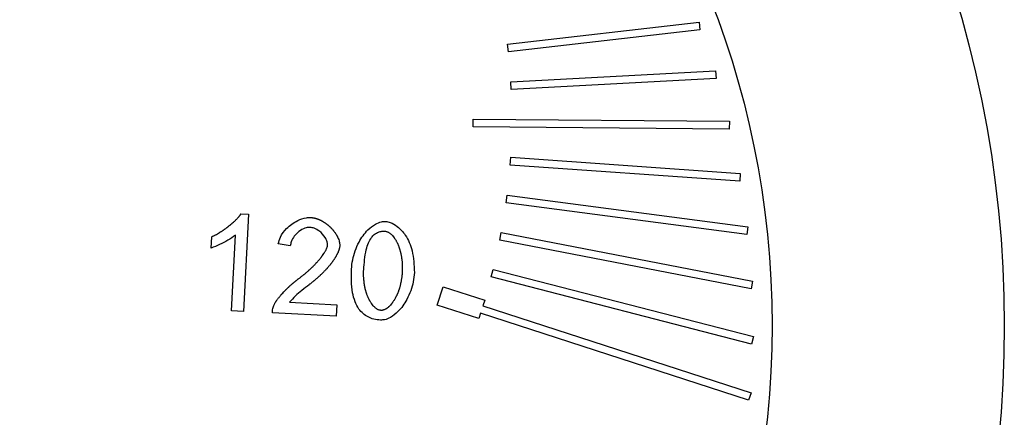
# Model space of a CAD drawing. Units: inches. Extents: x 30 to 291, y -3 to 161.
# Drawn here: x 206 to 207, y 53 to 54 of the extents above; entities that cross this region are included whole.
import ezdxf

# ---------------------------------------------------------------- set-up
doc = ezdxf.new("R2010")
doc.units = ezdxf.units.IN
doc.header["$LTSCALE"] = 0.125
doc.header["$MEASUREMENT"] = 0

msp = doc.modelspace()

# ---------------------------------------------------------------- linework, layer by layer
at = {"color": 7, "linetype": 'Continuous', "lineweight": 25}
for p, q in [((206.1581, 53.64), (206.353, 53.6623)), ((206.353, 53.6623), (206.3539, 53.6545)), ((206.3539, 53.6545), (206.159, 53.6322)), ((206.159, 53.6322), (206.1581, 53.64)), ((206.1615, 53.6017), (206.3698, 53.6127)), ((206.3698, 53.6127), (206.3702, 53.6048)), ((206.1619, 53.5938), (206.1615, 53.6017)), ((206.3702, 53.6048), (206.1619, 53.5938)), ((206.1232, 53.5557), (206.1233, 53.5636)), ((206.1233, 53.5636), (206.3838, 53.5614)), ((206.3838, 53.5614), (206.3837, 53.5535)), ((206.3837, 53.5535), (206.1232, 53.5557)), ((206.1608, 53.5169), (206.1614, 53.5248)), ((206.1614, 53.5248), (206.3948, 53.5085)), ((206.3943, 53.5007), (206.1608, 53.5169)), ((206.3948, 53.5085), (206.3943, 53.5007)), ((206.1567, 53.4787), (206.1578, 53.4865)), ((206.1578, 53.4865), (206.4027, 53.4543)), ((206.4017, 53.4465), (206.1567, 53.4787)), ((205.8869, 53.4673), (205.8947, 53.4669)), ((205.8947, 53.4669), (205.8896, 53.3682)), ((206.4027, 53.4543), (206.4017, 53.4465)), ((205.8566, 53.4324), (205.8573, 53.4441)), ((205.8775, 53.3689), (205.8815, 53.4457)), ((206.1503, 53.4407), (206.1518, 53.4485)), ((206.4058, 53.3912), (206.1503, 53.4407)), ((206.1518, 53.4485), (206.4073, 53.3989)), ((205.9372, 53.4349), (205.9249, 53.4369)), ((206.1416, 53.4033), (206.1436, 53.4109)), ((206.1436, 53.4109), (206.4084, 53.3425)), ((206.4064, 53.3349), (206.1416, 53.4033)), ((206.0867, 53.3745), (206.0927, 53.3932)), ((206.0927, 53.3932), (206.1349, 53.3795)), ((206.4073, 53.3989), (206.4058, 53.3912)), ((205.9363, 53.3774), (205.9845, 53.3749)), ((205.9845, 53.3749), (205.9839, 53.3633)), ((206.1288, 53.3608), (206.0867, 53.3745)), ((206.1349, 53.3795), (206.1331, 53.3739)), ((206.1331, 53.3739), (206.4058, 53.2854)), ((205.8896, 53.3682), (205.8775, 53.3689)), ((205.9839, 53.3633), (205.919, 53.3667)), ((206.1306, 53.3664), (206.1288, 53.3608)), ((206.4034, 53.2779), (206.1306, 53.3664)), ((206.4084, 53.3425), (206.4064, 53.3349)), ((206.4058, 53.2854), (206.4034, 53.2779))]:
    msp.add_line(p, q, dxfattribs=at)
for radius in [1.1417, 0.9055]:
    msp.add_circle((205.5217, 53.3537), radius, dxfattribs=at)
for points, knots in [([(205.8573, 53.4441), (205.8576, 53.4443), (205.8583, 53.4446), (205.8594, 53.4451), (205.8603, 53.4455), (205.8615, 53.4462), (205.8631, 53.447), (205.8648, 53.448), (205.8659, 53.4488), (205.8666, 53.4492), (205.8671, 53.4495), (205.8678, 53.4499), (205.8684, 53.4504), (205.8691, 53.4508), (205.8695, 53.4511), (205.87, 53.4515), (205.8705, 53.4518), (205.8711, 53.4523), (205.8718, 53.4528), (205.8724, 53.4532), (205.8729, 53.4536), (205.8734, 53.4539), (205.8738, 53.4543), (205.8743, 53.4547), (205.8749, 53.4551), (205.8755, 53.4556), (205.8761, 53.4561), (205.8766, 53.4565), (205.877, 53.4569), (205.8775, 53.4573), (205.8779, 53.4577), (205.8788, 53.4584), (205.8799, 53.4593), (205.8809, 53.4603), (205.8814, 53.4608), (205.882, 53.4614), (205.8827, 53.4621), (205.8835, 53.4629), (205.8843, 53.4638), (205.885, 53.4645), (205.8855, 53.4652), (205.8859, 53.4657), (205.8864, 53.4664), (205.8868, 53.467), (205.8869, 53.4673)], [0, 0, 0, 0, 0.031028, 0.062097, 0.093111, 0.108651, 0.170744, 0.232825, 0.263909, 0.279446, 0.294937, 0.310451, 0.341548, 0.357064, 0.372536, 0.388111, 0.403648, 0.419141, 0.45022, 0.46574, 0.481217, 0.496725, 0.512271, 0.527774, 0.543311, 0.574341, 0.589912, 0.605436, 0.620918, 0.636512, 0.651978, 0.667565, 0.729629, 0.760708, 0.776235, 0.7917, 0.82275, 0.85383, 0.884881, 0.915924, 0.931468, 0.946936, 0.973446, 1, 1, 1, 1]), ([(205.9249, 53.4369), (205.9255, 53.4392), (205.927, 53.445), (205.9338, 53.4536), (205.9431, 53.4603), (205.952, 53.4635), (205.9567, 53.4636), (205.9583, 53.4636)], [0, 0, 0, 0, 0.157243, 0.391483, 0.69336, 0.899543, 1, 1, 1, 1]), ([(205.9583, 53.4636), (205.9586, 53.4636), (205.9592, 53.4635), (205.96, 53.4634), (205.9606, 53.4633), (205.9612, 53.4632), (205.962, 53.4631), (205.9627, 53.4629), (205.9635, 53.4627), (205.964, 53.4625), (205.9646, 53.4623), (205.9653, 53.462), (205.9661, 53.4617), (205.9668, 53.4614), (205.9673, 53.4612), (205.9679, 53.4609), (205.9686, 53.4606), (205.9693, 53.4602), (205.9699, 53.4598), (205.9705, 53.4595), (205.9711, 53.4591), (205.9718, 53.4587), (205.9724, 53.4582), (205.9731, 53.4578), (205.9737, 53.4573), (205.9743, 53.4568), (205.9748, 53.4565), (205.9754, 53.456), (205.976, 53.4555), (205.9766, 53.4549), (205.9771, 53.4545), (205.9776, 53.454), (205.9782, 53.4535), (205.9787, 53.4529), (205.9791, 53.4525), (205.9797, 53.4519), (205.9802, 53.4513), (205.9807, 53.4507), (205.9811, 53.4502), (205.9816, 53.4496), (205.9821, 53.449), (205.9825, 53.4484), (205.9829, 53.4479), (205.9832, 53.4474), (205.9836, 53.4467), (205.984, 53.4461), (205.9844, 53.4454), (205.9847, 53.4449), (205.9853, 53.4438), (205.986, 53.4422), (205.9867, 53.4404), (205.987, 53.439), (205.9872, 53.4381), (205.9874, 53.4371), (205.9875, 53.4359), (205.9875, 53.4351), (205.9875, 53.4347)], [0, 0, 0, 0, 0.026679, 0.04001, 0.05334, 0.066682, 0.080015, 0.106668, 0.12, 0.133349, 0.146674, 0.160018, 0.18665, 0.19999, 0.21332, 0.226688, 0.240008, 0.266656, 0.279988, 0.293334, 0.306687, 0.333344, 0.346642, 0.359967, 0.386651, 0.400007, 0.413339, 0.426645, 0.453308, 0.466679, 0.479956, 0.493279, 0.519946, 0.533286, 0.546611, 0.56, 0.586641, 0.599983, 0.613304, 0.626611, 0.653269, 0.666616, 0.67995, 0.693269, 0.706661, 0.733314, 0.746662, 0.759995, 0.77331, 0.826607, 0.880086, 0.906702, 0.920023, 0.946729, 0.973301, 1, 1, 1, 1]), ([(205.9574, 53.4536), (205.9561, 53.4536), (205.9526, 53.4534), (205.9468, 53.4504), (205.9415, 53.4454), (205.938, 53.4398), (205.9375, 53.4363), (205.9372, 53.4349)], [0, 0, 0, 0, 0.136281, 0.349421, 0.643678, 0.861324, 1, 1, 1, 1]), ([(205.9751, 53.4357), (205.975, 53.4367), (205.9748, 53.4395), (205.9721, 53.4445), (205.9676, 53.4494), (205.9622, 53.4528), (205.9588, 53.4534), (205.9574, 53.4536)], [0, 0, 0, 0, 0.113752, 0.30485, 0.618045, 0.84941, 1, 1, 1, 1]), ([(205.9994, 53.4111), (205.9997, 53.4143), (206.0007, 53.4237), (206.0059, 53.4378), (206.0144, 53.4501), (206.0227, 53.4567), (206.0291, 53.4594), (206.0327, 53.4596), (206.0341, 53.4596)], [0, 0, 0, 0, 0.147079, 0.443323, 0.683669, 0.83416, 0.934917, 1, 1, 1, 1]), ([(206.0341, 53.4596), (206.0357, 53.4594), (206.04, 53.4587), (206.0473, 53.4541), (206.0557, 53.4447), (206.0626, 53.4285), (206.0631, 53.4152), (206.0634, 53.4078)], [0, 0, 0, 0, 0.074077, 0.202845, 0.388387, 0.655737, 1, 1, 1, 1]), ([(205.8815, 53.4457), (205.8789, 53.4439), (205.8737, 53.4404), (205.8653, 53.436), (205.8595, 53.4336), (205.8566, 53.4324)], [0, 0, 0, 0, 0.336858, 0.66743, 1, 1, 1, 1]), ([(206.0118, 53.4105), (206.0124, 53.4173), (206.0131, 53.4266), (206.0163, 53.4377), (206.0187, 53.4416), (206.0198, 53.4433)], [0, 0, 0, 0, 0.599149, 0.821611, 1, 1, 1, 1]), ([(206.0198, 53.4433), (206.0207, 53.4444), (206.0224, 53.4464), (206.0258, 53.4484), (206.0295, 53.4497), (206.0321, 53.4497), (206.0334, 53.4497)], [0, 0, 0, 0, 0.261304, 0.5049128, 0.7458255, 1, 1, 1, 1]), ([(206.0334, 53.4497), (206.0338, 53.4496), (206.0346, 53.4496), (206.0355, 53.4493), (206.0364, 53.4489), (206.0371, 53.4485), (206.038, 53.448), (206.0388, 53.4474), (206.0397, 53.4467), (206.0404, 53.446), (206.0409, 53.4454), (206.0417, 53.4445), (206.0425, 53.4436), (206.0431, 53.4426), (206.0435, 53.4421), (206.0439, 53.4415), (206.0443, 53.4408), (206.0447, 53.4401), (206.045, 53.4396), (206.0454, 53.4389), (206.0457, 53.4382), (206.0461, 53.4375), (206.0463, 53.437), (206.0466, 53.4362), (206.0469, 53.4355), (206.0473, 53.4346), (206.0476, 53.4339), (206.0478, 53.4331), (206.0481, 53.4324), (206.0483, 53.4316), (206.0486, 53.4307), (206.0488, 53.4299), (206.0491, 53.429), (206.0493, 53.4282), (206.0495, 53.4273), (206.0497, 53.4263), (206.0499, 53.4253), (206.0501, 53.4244), (206.0503, 53.4234), (206.0504, 53.4224), (206.0505, 53.4215), (206.0507, 53.4205), (206.0508, 53.4195), (206.0509, 53.4185), (206.0509, 53.4175), (206.051, 53.4164), (206.0511, 53.4152), (206.0511, 53.4142), (206.0511, 53.4132), (206.0511, 53.4122), (206.0511, 53.411), (206.0511, 53.4097), (206.051, 53.4089), (206.051, 53.4084)], [0, 0, 0, 0, 0.024647, 0.049273, 0.061549, 0.086133, 0.098393, 0.122985, 0.147545, 0.172144, 0.18441, 0.196649, 0.245856, 0.25808, 0.270429, 0.282671, 0.307259, 0.319539, 0.331734, 0.344016, 0.368608, 0.380928, 0.393181, 0.405457, 0.430012, 0.442297, 0.466801, 0.479119, 0.491391, 0.5159, 0.528236, 0.552798, 0.565026, 0.589579, 0.601907, 0.626388, 0.650962, 0.663264, 0.687808, 0.712377, 0.724589, 0.749165, 0.773789, 0.786037, 0.810603, 0.83514, 0.859654, 0.884251, 0.896545, 0.921034, 0.945622, 0.972754, 1, 1, 1, 1]), ([(205.946, 53.4017), (205.9463, 53.402), (205.947, 53.4024), (205.9479, 53.4031), (205.9488, 53.4039), (205.9496, 53.4045), (205.9504, 53.4051), (205.951, 53.4056), (205.9517, 53.4062), (205.9525, 53.4068), (205.9533, 53.4075), (205.954, 53.4081), (205.9546, 53.4086), (205.9553, 53.4093), (205.9559, 53.4098), (205.9567, 53.4105), (205.9572, 53.411), (205.958, 53.4117), (205.9585, 53.4122), (205.9592, 53.4129), (205.9598, 53.4134), (205.9605, 53.4141), (205.9611, 53.4147), (205.9616, 53.4152), (205.9622, 53.4158), (205.9627, 53.4164), (205.9634, 53.4171), (205.9639, 53.4177), (205.9645, 53.4183), (205.965, 53.4188), (205.9655, 53.4194), (205.966, 53.42), (205.9664, 53.4205), (205.9669, 53.4211), (205.9674, 53.4217), (205.9679, 53.4223), (205.9683, 53.4228), (205.9686, 53.4232), (205.969, 53.4237), (205.9695, 53.4243), (205.9703, 53.4254), (205.9711, 53.4266), (205.9717, 53.4276), (205.9721, 53.4282), (205.9726, 53.4291), (205.9731, 53.4299), (205.9736, 53.4308), (205.9739, 53.4315), (205.9743, 53.4324), (205.9745, 53.4332), (205.9748, 53.4339), (205.975, 53.4347), (205.975, 53.4353), (205.9751, 53.4357)], [0, 0, 0, 0, 0.025984, 0.051984, 0.077945, 0.103926, 0.116938, 0.142887, 0.155884, 0.181869, 0.207807, 0.220799, 0.246772, 0.259753, 0.285761, 0.29872, 0.324694, 0.337706, 0.363637, 0.376631, 0.402593, 0.415634, 0.441551, 0.45457, 0.467553, 0.493563, 0.506517, 0.532465, 0.54546, 0.558493, 0.584438, 0.597424, 0.610451, 0.623432, 0.649415, 0.662335, 0.675367, 0.688348, 0.701358, 0.714314, 0.7403, 0.792258, 0.805259, 0.818269, 0.844209, 0.870214, 0.883194, 0.909161, 0.922138, 0.948129, 0.961133, 0.974073, 1, 1, 1, 1]), ([(205.9875, 53.4347), (205.9874, 53.4343), (205.9874, 53.4335), (205.9872, 53.4326), (205.9869, 53.4316), (205.9866, 53.4307), (205.9863, 53.4298), (205.986, 53.429), (205.9858, 53.4285), (205.9856, 53.4279), (205.9853, 53.4274), (205.9851, 53.4269), (205.9848, 53.4263), (205.9845, 53.4258), (205.9842, 53.4251), (205.9838, 53.4244), (205.9834, 53.4237), (205.9831, 53.4232), (205.9827, 53.4226), (205.9823, 53.4219), (205.9818, 53.4212), (205.9815, 53.4207), (205.9811, 53.4201), (205.9806, 53.4194), (205.9801, 53.4186), (205.9796, 53.418), (205.9791, 53.4174), (205.9786, 53.4167), (205.9781, 53.4161), (205.9775, 53.4154), (205.977, 53.4148), (205.9764, 53.414), (205.9758, 53.4132), (205.9751, 53.4125), (205.9745, 53.4118), (205.9739, 53.4112), (205.9733, 53.4105), (205.9727, 53.4099), (205.972, 53.4092), (205.9714, 53.4085), (205.9707, 53.4078), (205.97, 53.4071), (205.9693, 53.4064), (205.9684, 53.4056), (205.9677, 53.4049), (205.967, 53.4042), (205.9663, 53.4036), (205.9655, 53.4029), (205.9648, 53.4022), (205.964, 53.4016), (205.9632, 53.4008), (205.9623, 53.4001), (205.9615, 53.3994), (205.9607, 53.3988), (205.96, 53.3982), (205.9591, 53.3974), (205.9581, 53.3967), (205.9572, 53.396), (205.9566, 53.3956), (205.9564, 53.3953)], [0, 0, 0, 0, 0.023014, 0.046147, 0.057662, 0.080684, 0.103695, 0.115278, 0.126767, 0.138248, 0.149801, 0.16134, 0.172869, 0.18438, 0.195874, 0.21889, 0.230408, 0.241906, 0.253459, 0.276493, 0.287976, 0.299508, 0.311012, 0.334094, 0.345589, 0.368649, 0.380133, 0.391658, 0.414693, 0.426197, 0.449254, 0.460803, 0.483807, 0.506879, 0.518403, 0.541411, 0.552963, 0.575964, 0.58748, 0.610538, 0.633585, 0.645054, 0.668146, 0.691157, 0.714209, 0.725683, 0.748772, 0.771775, 0.783314, 0.806344, 0.82935, 0.852387, 0.875456, 0.886966, 0.909992, 0.933046, 0.95607, 0.977997, 1, 1, 1, 1]), ([(206.007, 53.3706), (206.0056, 53.373), (206.0026, 53.3782), (205.9992, 53.3919), (205.9993, 53.4031), (205.9994, 53.4111)], [0, 0, 0, 0, 0.198847, 0.42714, 1, 1, 1, 1]), ([(205.9208, 53.375), (205.921, 53.3754), (205.9212, 53.3759), (205.9217, 53.3768), (205.9221, 53.3775), (205.9226, 53.3783), (205.9231, 53.3789), (205.9236, 53.3798), (205.9242, 53.3805), (205.9249, 53.3815), (205.9257, 53.3824), (205.9264, 53.3833), (205.927, 53.3841), (205.9275, 53.3847), (205.9279, 53.3851), (205.9283, 53.3856), (205.9291, 53.3864), (205.9299, 53.3873), (205.9307, 53.3882), (205.9311, 53.3886), (205.9315, 53.389), (205.932, 53.3894), (205.9324, 53.3899), (205.9328, 53.3903), (205.9332, 53.3907), (205.9338, 53.3913), (205.9343, 53.3918), (205.9349, 53.3923), (205.9353, 53.3927), (205.9358, 53.3932), (205.9362, 53.3936), (205.9366, 53.394), (205.9371, 53.3944), (205.9377, 53.3949), (205.9382, 53.3954), (205.9388, 53.3959), (205.9393, 53.3963), (205.9397, 53.3967), (205.9402, 53.3971), (205.9406, 53.3975), (205.9411, 53.3978), (205.9417, 53.3984), (205.9423, 53.3988), (205.9429, 53.3993), (205.9434, 53.3997), (205.9438, 53.4001), (205.9443, 53.4004), (205.9448, 53.4008), (205.9453, 53.4012), (205.9458, 53.4015), (205.946, 53.4017)], [0, 0, 0, 0, 0.0319332, 0.0479299, 0.0798766, 0.0957942, 0.1276821, 0.1437343, 0.1756016, 0.2075964, 0.2394864, 0.2714372, 0.3033285, 0.3192653, 0.3352488, 0.3511895, 0.3671776, 0.4310297, 0.4470504, 0.4629366, 0.4789472, 0.4949109, 0.5109134, 0.5268647, 0.542766, 0.558796, 0.590697, 0.6066635, 0.6225772, 0.6386125, 0.6545092, 0.6705329, 0.6865113, 0.7024339, 0.734397, 0.7503477, 0.766257, 0.7822853, 0.7981904, 0.8142079, 0.8301105, 0.8461309, 0.8780455, 0.8940276, 0.9099738, 0.9259637, 0.9419192, 0.9578414, 0.9738142, 1, 1, 1, 1]), ([(206.0294, 53.3692), (206.029, 53.3693), (206.0282, 53.3693), (206.0272, 53.3696), (206.0263, 53.37), (206.0256, 53.3704), (206.0248, 53.3709), (206.024, 53.3715), (206.0231, 53.3723), (206.0224, 53.373), (206.0218, 53.3735), (206.0211, 53.3744), (206.0203, 53.3753), (206.0196, 53.3763), (206.0193, 53.3768), (206.0189, 53.3775), (206.0185, 53.3781), (206.0181, 53.3788), (206.0178, 53.3793), (206.0175, 53.3799), (206.0172, 53.3806), (206.0168, 53.3813), (206.0165, 53.382), (206.0162, 53.3827), (206.0159, 53.3834), (206.0155, 53.3843), (206.0152, 53.3851), (206.015, 53.3858), (206.0147, 53.3866), (206.0145, 53.3873), (206.0142, 53.3883), (206.014, 53.389), (206.0137, 53.39), (206.0135, 53.3907), (206.0133, 53.3917), (206.0131, 53.3926), (206.0129, 53.3936), (206.0127, 53.3946), (206.0126, 53.3954), (206.0124, 53.3963), (206.0123, 53.3973), (206.0122, 53.3985), (206.0121, 53.3995), (206.012, 53.4004), (206.0119, 53.4014), (206.0118, 53.4026), (206.0118, 53.4036), (206.0117, 53.4046), (206.0117, 53.4056), (206.0117, 53.4067), (206.0117, 53.4079), (206.0118, 53.4092), (206.0118, 53.41), (206.0118, 53.4105)], [0, 0, 0, 0, 0.024677, 0.049337, 0.061612, 0.086267, 0.098568, 0.123129, 0.147731, 0.17237, 0.184625, 0.196927, 0.24618, 0.25848, 0.270743, 0.283064, 0.307651, 0.319933, 0.332211, 0.344496, 0.356785, 0.381326, 0.393672, 0.405956, 0.430524, 0.442813, 0.467425, 0.479657, 0.492031, 0.516558, 0.528902, 0.553483, 0.565723, 0.590298, 0.602636, 0.627236, 0.651737, 0.664052, 0.688622, 0.700976, 0.725538, 0.750141, 0.774695, 0.786957, 0.81155, 0.836115, 0.860755, 0.87307, 0.897593, 0.922209, 0.946728, 0.973405, 1, 1, 1, 1]), ([(206.0634, 53.4078), (206.0631, 53.4046), (206.0621, 53.3951), (206.057, 53.3811), (206.0484, 53.3689), (206.0401, 53.3623), (206.0338, 53.3595), (206.0302, 53.3594), (206.0288, 53.3593)], [0, 0, 0, 0, 0.147406, 0.444335, 0.685368, 0.835312, 0.935439, 1, 1, 1, 1]), ([(206.051, 53.4084), (206.051, 53.408), (206.0509, 53.4072), (206.0509, 53.4061), (206.0507, 53.4049), (206.0506, 53.4037), (206.0505, 53.4025), (206.0503, 53.4014), (206.0501, 53.4002), (206.0499, 53.399), (206.0497, 53.3981), (206.0495, 53.3971), (206.0493, 53.3962), (206.0491, 53.3952), (206.0489, 53.3942), (206.0486, 53.3933), (206.0483, 53.3923), (206.0481, 53.3914), (206.0478, 53.3907), (206.0475, 53.3897), (206.0473, 53.389), (206.0469, 53.3881), (206.0466, 53.3873), (206.0463, 53.3864), (206.046, 53.3857), (206.0456, 53.3848), (206.0452, 53.3841), (206.0448, 53.3832), (206.0444, 53.3825), (206.0441, 53.3818), (206.0437, 53.3811), (206.0433, 53.3804), (206.0429, 53.3797), (206.0426, 53.3792), (206.0422, 53.3786), (206.0417, 53.3779), (206.0413, 53.3773), (206.0409, 53.3768), (206.0405, 53.3763), (206.0402, 53.3759), (206.0394, 53.375), (206.0385, 53.3739), (206.0376, 53.373), (206.0369, 53.3725), (206.0362, 53.3719), (206.0354, 53.3713), (206.0346, 53.3708), (206.0338, 53.3703), (206.0329, 53.3699), (206.0319, 53.3695), (206.0312, 53.3693), (206.0302, 53.3692), (206.0297, 53.3692), (206.0294, 53.3692)], [0, 0, 0, 0, 0.024597, 0.049218, 0.073872, 0.098467, 0.123105, 0.147699, 0.172351, 0.196973, 0.221572, 0.233854, 0.258482, 0.28311, 0.295416, 0.320013, 0.344632, 0.356896, 0.381523, 0.393891, 0.418459, 0.430759, 0.455392, 0.467728, 0.492366, 0.504669, 0.52926, 0.54155, 0.566224, 0.578526, 0.590806, 0.615412, 0.627739, 0.640062, 0.652388, 0.676965, 0.689311, 0.701599, 0.713911, 0.726251, 0.738551, 0.787772, 0.81242, 0.818581, 0.843214, 0.867818, 0.880144, 0.904805, 0.929429, 0.941733, 0.966413, 0.978728, 1, 1, 1, 1]), ([(205.9564, 53.3953), (205.9539, 53.3934), (205.9491, 53.3897), (205.9421, 53.384), (205.9383, 53.3796), (205.9363, 53.3774)], [0, 0, 0, 0, 0.351306, 0.674188, 1, 1, 1, 1]), ([(205.919, 53.3667), (205.919, 53.3681), (205.9192, 53.371), (205.9203, 53.3737), (205.9208, 53.375)], [0, 0, 0, 0, 0.500345, 1, 1, 1, 1]), ([(206.0288, 53.3593), (206.0266, 53.3596), (206.0222, 53.36), (206.0162, 53.3623), (206.011, 53.3658), (206.0084, 53.369), (206.007, 53.3706)], [0, 0, 0, 0, 0.266633, 0.513372, 0.753172, 1, 1, 1, 1])]:
    msp.add_open_spline(points, degree=3, knots=knots, dxfattribs=at)

doc.saveas('drawing.dxf')
